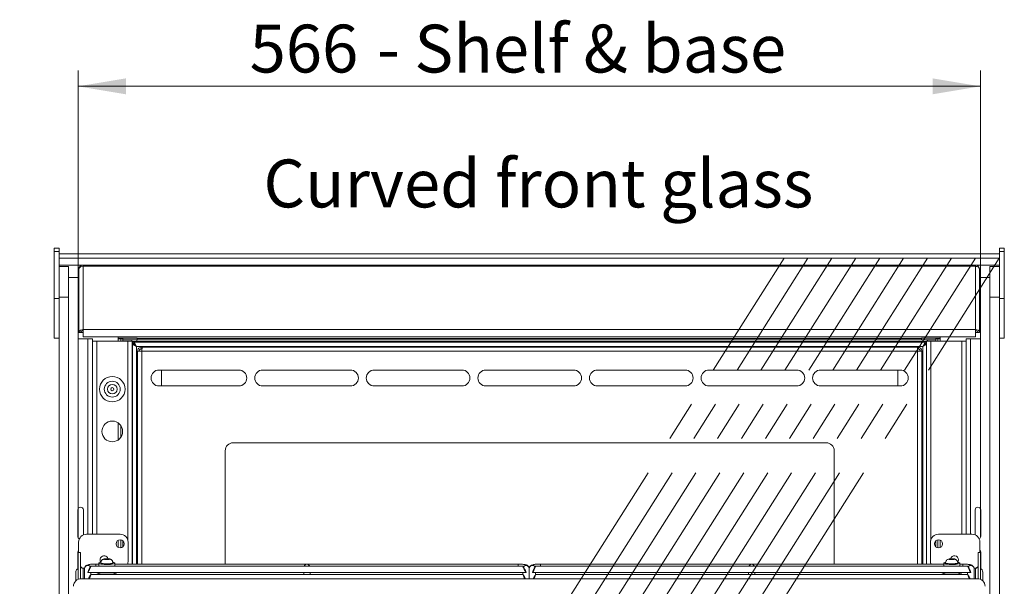
# Model space of a CAD drawing. Units: millimetres. Extents: x 0 to 586, y 0 to 420.
# Drawn here: x 457 to 519, y 245 to 281 of the extents above; entities that cross this region are included whole.
import ezdxf

# ---------------------------------------------------------------- set-up
doc = ezdxf.new("R2010")
doc.units = ezdxf.units.MM
doc.linetypes.add('CENTERX2', pattern=[20.32, 12.7, -2.54, 2.54, -2.54])
doc.styles.add('SLDTEXTSTYLE0', font='TXT', dxfattribs={"width": 0.605})
doc.dimstyles.new('SLDDIMSTYLE1', dxfattribs={"dimtxt": 3, "dimasz": 3, "dimexe": 0, "dimexo": 0.0625, "dimgap": 0.75, "dimtad": 0, "dimtih": 1, "dimtoh": 1, "dimdec": 1, "dimlfac": 10, "dimrnd": 1e-09, "dimzin": 12, "dimdsep": 46, "dimtxsty": 'SLDTEXTSTYLE0', "dimsah": 1, "dimcen": 0.09, "dimadec": 0, "dimazin": 3, "dimtfac": 1, "dimtofl": 0, "dimtmove": 0, "dimatfit": 3, "dimfxl": 0, "dimfrac": 2, "dimtolj": 1, "dimtzin": 12, "dimarcsym": 0})

# ---------------------------------------------------------------- blocks, each defined once
blk = doc.blocks.new('_D_18')
at = {"color": 7, "linetype": 'Continuous', "lineweight": 0}
for p, q in [((461.05, 248.595), (461.05, 277.834)), ((517.65, 248.595), (517.65, 277.834)), ((461.05, 276.834), (517.65, 276.834))]:
    blk.add_line(p, q, dxfattribs=at)
for points in [[(461.05, 276.834), (464.05, 276.334), (464.05, 277.334)], [(517.65, 276.834), (514.65, 277.334), (514.65, 276.334)]]:
    blk.add_solid(points, dxfattribs=at)
at = {"color": 7, "linetype": 'Continuous', "lineweight": 0, "char_height": 3, "attachment_point": 1, "style": 'SLDTEXTSTYLE0'}
for s, insert in [('566', (471.806, 280.701, 1.254)), ('- Shelf & base', (479.806, 280.701, 1.254))]:
    blk.add_mtext(s, dxfattribs=dict(at, insert=insert))

msp = doc.modelspace()

# ---------------------------------------------------------------- linework, layer by layer
at = {"color": 7, "linetype": 'Continuous', "lineweight": 15}
for p, q in [((459.55, 266.487), (459.55, 266.687)), ((459.55, 266.687), (459.85, 266.687)), ((459.55, 266.487), (459.85, 266.487)), ((459.55, 263.537), (459.55, 266.487)), ((459.85, 266.487), (459.85, 266.687)), ((459.85, 265.545), (459.85, 266.487)), ((518.85, 266.325), (459.85, 266.325)), ((518.85, 266.487), (518.85, 266.687)), ((518.85, 266.687), (519.15, 266.687)), ((518.85, 266.487), (519.15, 266.487)), ((518.85, 265.545), (518.85, 266.487)), ((519.15, 266.487), (519.15, 266.687)), ((519.15, 263.537), (519.15, 266.487)), ((518.85, 266.061), (459.85, 266.061)), ((461.364, 265.625), (459.85, 265.625)), ((461.364, 265.625), (461.364, 265.548)), ((461.364, 265.625), (517.337, 265.625)), ((518.85, 265.625), (517.337, 265.625)), ((517.337, 265.625), (517.337, 265.548)), ((460.45, 265.545), (459.85, 265.545)), ((459.85, 263.606), (459.85, 265.545)), ((460.45, 263.606), (460.45, 265.545)), ((461.1, 265.361), (461.1, 265.361)), ((461.1, 265.361), (461.1, 265.351)), ((461.1, 265.351), (461.1, 261.389)), ((461.364, 265.548), (461.364, 261.576)), ((461.364, 265.548), (517.337, 265.548)), ((517.337, 265.548), (517.337, 261.576)), ((517.601, 265.361), (517.601, 265.361)), ((517.601, 265.361), (517.601, 265.351)), ((517.601, 265.351), (517.601, 261.389)), ((518.85, 265.545), (518.25, 265.545)), ((518.25, 263.606), (518.25, 265.545)), ((518.85, 263.606), (518.85, 265.545)), ((460.45, 264.845), (461.05, 264.845)), ((461.05, 260.995), (461.05, 264.845)), ((461.1, 264.845), (461.05, 264.845)), ((517.601, 264.845), (517.65, 264.845)), ((517.65, 260.995), (517.65, 264.845)), ((518.25, 264.845), (517.65, 264.845)), ((459.55, 261.037), (459.55, 263.537)), ((459.55, 263.537), (459.85, 263.537)), ((460.45, 263.606), (459.85, 263.606)), ((459.85, 191.295), (459.85, 263.606)), ((460.45, 191.295), (460.45, 263.606)), ((518.85, 263.606), (518.25, 263.606)), ((518.25, 191.295), (518.25, 263.606)), ((518.85, 191.295), (518.85, 263.606)), ((518.85, 263.537), (519.15, 263.537)), ((519.15, 261.037), (519.15, 263.537)), ((461.2, 261.389), (461.1, 261.389)), ((461.2, 261.389), (461.364, 261.389)), ((461.364, 261.576), (517.337, 261.576)), ((461.364, 261.576), (461.364, 261.125)), ((517.337, 261.576), (517.337, 261.125)), ((517.501, 261.389), (517.337, 261.389)), ((517.501, 261.389), (517.601, 261.389)), ((459.55, 261.037), (459.85, 261.037)), ((461.666, 260.995), (461.05, 260.995)), ((461.364, 261.125), (517.337, 261.125)), ((461.95, 260.995), (461.666, 260.995)), ((461.95, 260.995), (461.95, 248.745)), ((461.95, 260.845), (462.214, 260.845)), ((462.214, 260.845), (464.168, 260.845)), ((463.566, 261.125), (463.566, 260.995)), ((464.75, 261.033), (463.566, 261.033)), ((463.566, 260.995), (463.73, 260.995)), ((463.73, 260.995), (463.85, 260.995)), ((463.73, 260.995), (463.73, 260.845)), ((463.85, 260.995), (463.85, 260.845)), ((464.75, 260.939), (463.85, 260.939)), ((464.168, 260.845), (464.432, 260.845)), ((464.422, 260.845), (464.422, 260.938)), ((464.422, 260.938), (464.722, 260.938)), ((464.432, 246.882), (464.432, 260.845)), ((464.722, 260.838), (464.432, 260.838)), ((464.568, 260.674), (464.432, 260.827)), ((464.432, 260.796), (464.568, 260.674)), ((464.454, 260.67), (464.454, 246.882)), ((464.454, 260.67), (464.718, 260.524)), ((464.554, 260.67), (464.454, 260.67)), ((464.554, 260.67), (464.718, 260.524)), ((464.718, 260.524), (464.572, 260.788)), ((514.183, 260.788), (464.572, 260.788)), ((464.572, 260.688), (464.572, 260.788)), ((464.718, 260.524), (464.572, 260.688)), ((464.722, 260.938), (464.722, 260.838)), ((514.033, 260.938), (464.722, 260.938)), ((514.033, 260.838), (464.722, 260.838)), ((464.75, 261.025), (464.75, 261.033)), ((464.75, 261.025), (464.75, 260.938)), ((513.95, 261.025), (464.75, 261.025)), ((515.134, 261.033), (513.95, 261.033)), ((513.95, 261.033), (513.95, 261.025)), ((513.95, 261.025), (513.95, 260.938)), ((514.85, 260.939), (513.95, 260.939)), ((514.033, 260.838), (514.033, 260.938)), ((514.033, 260.938), (514.333, 260.938)), ((514.269, 260.838), (514.033, 260.838)), ((514.183, 260.788), (514.036, 260.524)), ((514.183, 260.688), (514.036, 260.524)), ((514.036, 260.524), (514.2, 260.67)), ((514.183, 260.688), (514.183, 260.788)), ((514.269, 260.766), (514.186, 260.674)), ((514.186, 260.674), (514.269, 260.747)), ((514.2, 260.67), (514.269, 260.67)), ((514.269, 260.845), (514.269, 246.882)), ((514.269, 260.845), (514.533, 260.845)), ((514.333, 260.938), (514.333, 260.845)), ((514.533, 260.845), (516.486, 260.845)), ((514.97, 260.995), (514.85, 260.995)), ((514.85, 260.995), (514.85, 260.845)), ((514.97, 260.995), (514.97, 260.845)), ((515.134, 260.995), (514.97, 260.995)), ((515.134, 261.125), (515.134, 260.995)), ((516.486, 260.845), (516.75, 260.845)), ((516.75, 260.995), (516.75, 248.745)), ((516.75, 260.995), (517.034, 260.995)), ((517.034, 260.995), (517.65, 260.995)), ((518.85, 261.037), (519.15, 261.037)), ((514.036, 260.524), (464.718, 260.524)), ((464.777, 260.22), (464.777, 246.882)), ((464.777, 260.22), (465.041, 260.22)), ((465.041, 260.22), (465.059, 260.484)), ((465.041, 260.384), (465.041, 260.484)), ((465.059, 260.484), (465.041, 260.484)), ((465.052, 260.384), (465.041, 260.384)), ((465.041, 260.377), (465.052, 260.377)), ((465.041, 260.22), (513.713, 260.22)), ((513.696, 260.484), (465.059, 260.484)), ((513.713, 260.22), (513.696, 260.484)), ((513.696, 260.484), (513.713, 260.484)), ((513.702, 260.384), (513.713, 260.384)), ((513.713, 260.377), (513.703, 260.377)), ((513.713, 260.384), (513.713, 260.484)), ((513.977, 260.22), (513.713, 260.22)), ((513.977, 260.22), (513.977, 246.882)), ((514.036, 260.524), (514.269, 260.653)), ((471.127, 259.045), (466.127, 259.045)), ((466.277, 259.045), (466.277, 258.045)), ((478.127, 259.045), (472.627, 259.045)), ((485.127, 259.045), (479.627, 259.045)), ((492.127, 259.045), (486.627, 259.045)), ((499.127, 259.045), (493.627, 259.045)), ((506.127, 259.045), (500.627, 259.045)), ((512.627, 259.045), (507.627, 259.045)), ((512.477, 259.045), (512.477, 258.045)), ((466.127, 258.045), (471.127, 258.045)), ((472.627, 258.045), (478.127, 258.045)), ((479.627, 258.045), (485.127, 258.045)), ((486.627, 258.045), (492.127, 258.045)), ((493.627, 258.045), (499.127, 258.045)), ((500.627, 258.045), (506.127, 258.045)), ((507.627, 258.045), (512.627, 258.045)), ((463.73, 255.558), (463.73, 254.832)), ((470.277, 253.984), (470.277, 246.882)), ((507.977, 254.484), (470.777, 254.484)), ((508.477, 246.882), (508.477, 253.984)), ((461.03, 248.62), (461.03, 250.27)), ((461.38, 250.27), (461.38, 248.703)), ((517.32, 250.27), (517.32, 248.703)), ((517.67, 248.62), (517.67, 250.27)), ((463.68, 248.745), (461.58, 248.745)), ((463.73, 248.395), (463.73, 247.895)), ((463.85, 248.335), (463.85, 247.955)), ((514.85, 248.335), (514.85, 247.955)), ((514.97, 248.395), (514.97, 247.895)), ((517.12, 248.745), (515.02, 248.745)), ((461.08, 248.245), (461.08, 247.599)), ((464.18, 247.045), (464.18, 248.245)), ((514.52, 248.245), (514.52, 247.045)), ((517.62, 247.599), (517.62, 248.245)), ((461.03, 246.591), (461.03, 247.62)), ((461.2, 247.599), (461.05, 247.599)), ((461.05, 247.599), (461.05, 247.595)), ((461.05, 247.595), (461.2, 247.595)), ((461.05, 247.595), (461.05, 245.915)), ((461.2, 247.595), (461.2, 247.599)), ((461.2, 247.595), (461.2, 245.951)), ((462.778, 247.205), (462.706, 247.183)), ((462.706, 247.183), (462.778, 247.161)), ((462.923, 247.205), (462.778, 247.205)), ((462.778, 247.161), (462.778, 247.205)), ((462.778, 247.161), (462.923, 247.161)), ((462.995, 247.183), (462.923, 247.205)), ((462.923, 247.161), (462.923, 247.205)), ((462.923, 247.161), (462.995, 247.183)), ((515.778, 247.205), (515.706, 247.183)), ((515.706, 247.183), (515.778, 247.161)), ((515.923, 247.205), (515.778, 247.205)), ((515.778, 247.161), (515.778, 247.205)), ((515.778, 247.161), (515.923, 247.161)), ((515.995, 247.183), (515.923, 247.205)), ((515.923, 247.161), (515.923, 247.205)), ((515.923, 247.161), (515.995, 247.183)), ((517.65, 247.599), (517.5, 247.599)), ((517.5, 247.595), (517.5, 247.599)), ((517.65, 247.595), (517.5, 247.595)), ((517.5, 247.595), (517.5, 245.951)), ((517.65, 247.599), (517.65, 247.595)), ((517.65, 247.595), (517.65, 245.915)), ((517.67, 246.591), (517.67, 247.62)), ((461.364, 246.613), (461.451, 246.613)), ((461.45, 246.595), (461.45, 245.954)), ((488.952, 246.745), (461.849, 246.745)), ((462.35, 246.882), (462.15, 246.882)), ((462.35, 246.937), (462.35, 246.745)), ((462.47, 246.961), (462.47, 246.937)), ((463.23, 246.937), (463.23, 246.961)), ((463.35, 246.745), (463.35, 246.937)), ((488.65, 246.882), (463.35, 246.882)), ((489.35, 245.954), (489.35, 246.595)), ((489.35, 246.595), (489.35, 245.954)), ((516.852, 246.745), (489.749, 246.745)), ((515.35, 246.882), (490.05, 246.882)), ((515.35, 246.937), (515.35, 246.745)), ((515.47, 246.961), (515.47, 246.937)), ((516.23, 246.937), (516.23, 246.961)), ((516.35, 246.745), (516.35, 246.937)), ((516.55, 246.882), (516.35, 246.882)), ((517.336, 246.613), (517.247, 246.613)), ((517.25, 245.954), (517.25, 246.595)), ((460.9, 246.367), (460.9, 245.819)), ((517.45, 245.954), (461.25, 245.954)), ((461.65, 246.369), (461.65, 246.347)), ((461.703, 246.345), (475.348, 246.345)), ((488.952, 246.224), (461.849, 246.224)), ((461.85, 246.224), (461.85, 246.345)), ((462.35, 246.345), (462.35, 246.281)), ((463.35, 246.281), (463.35, 246.345)), ((475.2, 246.345), (475.2, 246.224)), ((475.453, 246.345), (489.098, 246.345)), ((475.6, 246.224), (475.6, 246.345)), ((488.95, 246.345), (488.95, 246.224)), ((489.15, 246.369), (489.15, 246.347)), ((489.55, 246.369), (489.55, 246.347)), ((489.603, 246.345), (503.248, 246.345)), ((516.852, 246.224), (489.749, 246.224)), ((489.75, 246.224), (489.75, 246.345)), ((503.1, 246.345), (503.1, 246.224)), ((503.353, 246.345), (516.998, 246.345)), ((503.5, 246.224), (503.5, 246.345)), ((515.35, 246.345), (515.35, 246.281)), ((516.35, 246.281), (516.35, 246.345)), ((516.85, 246.345), (516.85, 246.224)), ((517.05, 246.369), (517.05, 246.347)), ((517.8, 246.367), (517.8, 245.819))]:
    msp.add_line(p, q, dxfattribs=at)
at = {"color": 7, "linetype": 'CENTERX2', "lineweight": 0}
for p, q in [((457.382, 190.383), (505.334, 266.061)), ((458.882, 190.383), (506.834, 266.061)), ((460.382, 190.383), (508.334, 266.061)), ((461.882, 190.383), (509.834, 266.061)), ((463.382, 190.383), (511.334, 266.061)), ((464.882, 190.383), (512.834, 266.061)), ((466.382, 190.383), (514.334, 266.061)), ((467.882, 190.383), (515.834, 266.061)), ((469.382, 190.383), (517.334, 266.061)), ((470.882, 190.383), (518.834, 266.061))]:
    msp.add_line(p, q, dxfattribs=at)
at = {"color": 8, "linetype": 'Continuous', "lineweight": 15}
for p, q in [((461.666, 260.995), (461.666, 248.745)), ((462.214, 260.845), (462.214, 248.745)), ((463.566, 260.995), (463.566, 260.845)), ((464.168, 260.845), (464.168, 248.356)), ((464.585, 260.674), (464.568, 260.674)), ((464.568, 260.674), (464.568, 260.658)), ((514.186, 260.674), (514.17, 260.674)), ((514.186, 260.658), (514.186, 260.674)), ((514.533, 260.845), (514.533, 248.356)), ((515.134, 260.995), (515.134, 260.845)), ((516.486, 260.845), (516.486, 248.745)), ((517.034, 260.995), (517.034, 248.745)), ((464.718, 260.524), (464.718, 246.882)), ((465.041, 260.377), (465.041, 260.22)), ((465.041, 260.22), (465.041, 246.882)), ((513.713, 260.377), (513.713, 260.22)), ((513.713, 260.22), (513.713, 246.882)), ((514.036, 246.882), (514.036, 260.524)), ((463.566, 255.726), (463.566, 254.664)), ((463.566, 248.373), (463.566, 247.917)), ((515.134, 248.373), (515.134, 247.917)), ((461.364, 246.613), (461.364, 245.954)), ((462.15, 246.882), (462.15, 246.745)), ((464.168, 246.934), (464.168, 246.882)), ((488.65, 246.882), (488.65, 246.745)), ((490.05, 246.882), (490.05, 246.745)), ((514.533, 246.934), (514.533, 246.882)), ((516.55, 246.882), (516.55, 246.745)), ((517.336, 246.613), (517.336, 245.954))]:
    msp.add_line(p, q, dxfattribs=at)
at = {"color": 7, "linetype": 'Continuous', "lineweight": 15, "flags": 128}
for points in [[(461.03, 247.62), (461.044, 247.687), (461.08, 247.742)], [(517.67, 247.62), (517.657, 247.687), (517.62, 247.742)], [(462.85, 247.156), (462.91, 247.158), (462.96, 247.164), (462.994, 247.173), (463.005, 247.183), (462.994, 247.193), (462.96, 247.202), (462.91, 247.208), (462.85, 247.21), (462.791, 247.208), (462.741, 247.202), (462.707, 247.193), (462.695, 247.183), (462.707, 247.173), (462.741, 247.164), (462.791, 247.158), (462.85, 247.156)], [(515.85, 247.156), (515.91, 247.158), (515.96, 247.164), (515.994, 247.173), (516.005, 247.183), (515.994, 247.193), (515.96, 247.202), (515.91, 247.208), (515.85, 247.21), (515.791, 247.208), (515.741, 247.202), (515.707, 247.193), (515.695, 247.183), (515.707, 247.173), (515.741, 247.164), (515.791, 247.158), (515.85, 247.156)], [(516.226, 246.994), (516.256, 247.047), (516.275, 247.145)], [(462.474, 246.994), (462.463, 246.992), (462.392, 246.971), (462.355, 246.949), (462.355, 246.925), (462.392, 246.902), (462.463, 246.882), (462.562, 246.866), (462.683, 246.855), (462.816, 246.85), (462.952, 246.852), (463.08, 246.86), (463.192, 246.873), (463.278, 246.892), (463.332, 246.913), (463.35, 246.937), (463.35, 246.937)], [(462.47, 246.937), (462.489, 246.916), (462.543, 246.898), (462.627, 246.883), (462.733, 246.874), (462.85, 246.871)], [(462.85, 246.871), (462.968, 246.874), (463.074, 246.883), (463.158, 246.898), (463.212, 246.916), (463.23, 246.937)], [(464.153, 246.882), (464.171, 246.947), (464.18, 247.045)], [(514.52, 247.045), (514.53, 246.947), (514.548, 246.882)], [(515.474, 246.994), (515.463, 246.992), (515.392, 246.971), (515.355, 246.949), (515.355, 246.925), (515.392, 246.902), (515.463, 246.882), (515.562, 246.866), (515.683, 246.855), (515.816, 246.85), (515.952, 246.852), (516.08, 246.86), (516.192, 246.873), (516.278, 246.892), (516.332, 246.913), (516.35, 246.937), (516.35, 246.937)], [(515.47, 246.937), (515.489, 246.916), (515.543, 246.898), (515.627, 246.883), (515.733, 246.874), (515.85, 246.871)], [(515.85, 246.871), (515.968, 246.874), (516.074, 246.883), (516.158, 246.898), (516.212, 246.916), (516.23, 246.937)], [(462.85, 246.237), (462.701, 246.241), (462.56, 246.25), (462.436, 246.265), (462.336, 246.284), (462.266, 246.307), (462.23, 246.333), (462.225, 246.346)], [(463.475, 246.346), (463.471, 246.333), (463.435, 246.307), (463.365, 246.284), (463.265, 246.265), (463.141, 246.25), (463, 246.241), (462.85, 246.237)], [(515.225, 246.346), (515.23, 246.333), (515.266, 246.307), (515.336, 246.284), (515.436, 246.265), (515.56, 246.25), (515.701, 246.241), (515.85, 246.237)], [(515.85, 246.237), (516, 246.241), (516.141, 246.25), (516.265, 246.265), (516.365, 246.284), (516.435, 246.307), (516.471, 246.333), (516.475, 246.346)]]:
    msp.add_lwpolyline(points, dxfattribs=at)
at = {"color": 8, "linetype": 'Continuous', "lineweight": 15, "flags": 128}
for points in [[(462.85, 246.896), (462.733, 246.899), (462.627, 246.908), (462.543, 246.923), (462.489, 246.941), (462.47, 246.961)], [(463.23, 246.961), (463.212, 246.941), (463.158, 246.923), (463.074, 246.908), (462.968, 246.899), (462.85, 246.896)], [(515.85, 246.896), (515.733, 246.899), (515.627, 246.908), (515.543, 246.923), (515.489, 246.941), (515.47, 246.961)], [(516.23, 246.961), (516.212, 246.941), (516.158, 246.923), (516.074, 246.908), (515.968, 246.899), (515.85, 246.896)]]:
    msp.add_lwpolyline(points, dxfattribs=at)
at = {"color": 7, "linetype": 'Continuous', "lineweight": 15}
for centre, radius in [((463.191, 257.845), 0.8), ((463.191, 257.845), 0.5), ((463.191, 257.845), 0.3), ((463.191, 257.845), 0.1), ((463.191, 255.195), 0.65), ((463.68, 248.145), 0.255), ((515.02, 248.145), 0.255)]:
    msp.add_circle(centre, radius, dxfattribs=at)
for centre, radius, start, end in [((461.364, 265.361), 0.264, 90, 180), ((517.337, 265.361), 0.264, 360, 90), ((461.331, 261.342), 0.236, 81.95053, 168.57825), ((461.343, 261.36), 0.146, 81.95053, 168.57825), ((517.37, 261.342), 0.236, 11.42175, 98.04947), ((517.357, 261.36), 0.146, 11.42175, 98.04947), ((466.127, 258.545), 0.5, 90, 270), ((471.127, 258.545), 0.5, 270, 90), ((472.627, 258.545), 0.5, 90, 270), ((478.127, 258.545), 0.5, 270, 90), ((479.627, 258.545), 0.5, 90, 270), ((485.127, 258.545), 0.5, 270, 90), ((486.627, 258.545), 0.5, 90, 270), ((492.127, 258.545), 0.5, 270, 90), ((493.627, 258.545), 0.5, 90, 270), ((499.127, 258.545), 0.5, 270, 90), ((500.627, 258.545), 0.5, 90, 270), ((506.127, 258.545), 0.5, 270, 90), ((507.627, 258.545), 0.5, 90, 270), ((512.627, 258.545), 0.5, 270, 90), ((470.777, 253.984), 0.5, 90, 180), ((507.977, 253.984), 0.5, 0, 90), ((461.205, 250.27), 0.175, 0, 180), ((517.495, 250.27), 0.175, 0, 180), ((461.205, 248.62), 0.175, 180, 244.47225), ((461.58, 248.245), 0.5, 90, 180), ((463.68, 248.245), 0.5, 0, 90), ((515.02, 248.245), 0.5, 90, 180), ((517.12, 248.245), 0.5, 0, 90), ((517.495, 248.62), 0.175, 295.52775, 0), ((462.68, 247.145), 0.255, 15.11283, 216.23516), ((516.02, 247.145), 0.255, 0, 165.0905), ((461.16, 246.366), 0.26, 115.00748, 179.78179), ((461.363, 246.775), 0.163, 180.44191, 270.43519), ((461.58, 247.045), 0.5, 223.74221, 237.43909), ((461.238, 245.527), 1.099, 81.08713, 86.52399), ((463.227, 246.83), 0.164, 40.9508, 88.58023), ((516.227, 246.83), 0.164, 40.9508, 88.58023), ((517.463, 245.527), 1.099, 93.47601, 98.91287), ((517.338, 246.775), 0.163, 269.56481, 359.55809), ((517.12, 247.045), 0.5, 301.6655, 316.25779), ((517.541, 246.366), 0.26, 0.21821, 64.99252), ((461.236, 245.468), 0.486, 88.27456, 178.16379), ((517.465, 245.468), 0.486, 1.83621, 91.72544)]:
    msp.add_arc(centre, radius, start, end, dxfattribs=at)
at = {"color": 8, "linetype": 'Continuous', "lineweight": 15}
for centre, start, end in [((461.651, 246.592), 33.90558, 179.1126), ((489.15, 246.592), 0.8874, 146.09442), ((489.551, 246.592), 33.90558, 179.1126), ((517.05, 246.592), 0.8874, 146.09442)]:
    msp.add_arc(centre, 0.2, start, end, dxfattribs=at)
at = {"color": 7, "linetype": 'Continuous', "lineweight": 15}
for centre, major_axis, ratio, start_param, end_param in [((461.364, 265.361), (0.264, 0.019), 0.705259, 1.519858, 3.090654), ((517.337, 265.361), (0.264, -0.019), 0.705259, 0.050938, 1.621735), ((461.748, 246.545), (0.102, 0.2), 0.070862, 3.320619, 8.968684), ((475.4, 246.682), (0.153, 0.153), 0.8391, 0.872665, 1.947784), ((475.4, 246.682), (-0.153, 0.153), 0.8391, 4.335401, 5.410521), ((489.053, 246.545), (-0.102, 0.2), 0.070862, 3.597687, 9.245751), ((489.648, 246.545), (0.102, 0.2), 0.070862, 3.320619, 8.968684), ((503.3, 246.682), (0.153, 0.153), 0.8391, 0.872665, 1.947784), ((503.3, 246.682), (-0.153, 0.153), 0.8391, 4.335401, 5.410521), ((516.953, 246.545), (-0.102, 0.2), 0.070862, 3.597687, 9.245751), ((461.748, 246.024), (0.102, 0.2), 0.070862, 4.389494, 8.248874), ((489.053, 246.024), (-0.102, 0.2), 0.070862, 4.317496, 8.176876), ((489.648, 246.024), (0.102, 0.2), 0.070862, 4.389494, 8.248874), ((516.953, 246.024), (-0.102, 0.2), 0.070862, 4.317496, 8.176876)]:
    msp.add_ellipse(centre, major_axis=major_axis, ratio=ratio, start_param=start_param, end_param=end_param, dxfattribs=at)
for points in [[(464.777, 260.22), (464.781, 260.254), (464.789, 260.324), (464.85, 260.411), (464.938, 260.472), (465.007, 260.48), (465.041, 260.484)], [(464.877, 260.22), (464.88, 260.241), (464.885, 260.284), (464.923, 260.339), (464.977, 260.376), (465.02, 260.381), (465.041, 260.384)], [(513.977, 260.22), (513.973, 260.254), (513.965, 260.324), (513.904, 260.411), (513.817, 260.472), (513.748, 260.48), (513.713, 260.484)], [(513.877, 260.22), (513.875, 260.241), (513.87, 260.284), (513.832, 260.339), (513.778, 260.376), (513.735, 260.381), (513.713, 260.384)]]:
    msp.add_open_spline(points, degree=3, dxfattribs=at)
for points, knots in [([(464.976, 260.37), (464.981, 260.371), (465.002, 260.375), (465.024, 260.376), (465.041, 260.377)], [0, 0, 0, 0, 0.2618329, 1, 1, 1, 1]), ([(513.779, 260.37), (513.774, 260.371), (513.753, 260.375), (513.73, 260.376), (513.713, 260.377)], [0, 0, 0, 0, 0.261833, 1, 1, 1, 1]), ([(463.229, 246.961), (463.23, 246.963), (463.234, 246.993), (463.217, 247.046), (463.183, 247.106), (463.139, 247.148), (463.092, 247.176), (463.041, 247.194), (462.982, 247.206), (462.904, 247.213), (462.813, 247.214), (462.721, 247.207), (462.649, 247.193), (462.578, 247.161), (462.521, 247.113), (462.484, 247.047), (462.466, 246.993), (462.471, 246.964), (462.472, 246.961)], [0, 0, 0, 0, 0.006443, 0.083839, 0.146452, 0.201291, 0.252248, 0.304797, 0.370204, 0.450964, 0.534208, 0.616977, 0.714785, 0.780485, 0.851017, 0.918607, 0.992889, 1, 1, 1, 1]), ([(516.229, 246.961), (516.23, 246.963), (516.234, 246.993), (516.217, 247.046), (516.183, 247.106), (516.139, 247.148), (516.092, 247.176), (516.041, 247.194), (515.982, 247.206), (515.904, 247.213), (515.813, 247.214), (515.721, 247.207), (515.649, 247.193), (515.578, 247.161), (515.521, 247.113), (515.484, 247.047), (515.466, 246.993), (515.471, 246.964), (515.472, 246.961)], [0, 0, 0, 0, 0.006443, 0.083839, 0.146452, 0.201291, 0.252248, 0.304797, 0.370204, 0.450964, 0.534208, 0.616977, 0.714785, 0.780485, 0.851017, 0.918607, 0.992889, 1, 1, 1, 1]), ([(462.15, 246.882), (462.127, 246.882), (462.059, 246.881), (461.948, 246.876), (461.825, 246.864), (461.713, 246.846), (461.63, 246.823), (461.563, 246.791), (461.51, 246.749), (461.468, 246.691), (461.452, 246.635), (461.451, 246.602), (461.45, 246.595)], [0, 0, 0, 0, 0.070486, 0.205637, 0.342393, 0.483386, 0.637165, 0.735616, 0.813018, 0.893813, 0.977961, 1, 1, 1, 1]), ([(489.35, 246.595), (489.347, 246.624), (489.341, 246.676), (489.301, 246.737), (489.256, 246.778), (489.205, 246.808), (489.139, 246.832), (489.052, 246.853), (488.936, 246.869), (488.811, 246.879), (488.713, 246.882), (488.66, 246.882), (488.65, 246.882)], [0, 0, 0, 0, 0.092875, 0.167434, 0.239135, 0.316812, 0.414664, 0.565876, 0.700848, 0.841926, 0.9702, 1, 1, 1, 1]), ([(490.05, 246.882), (490.027, 246.882), (489.959, 246.881), (489.848, 246.876), (489.725, 246.864), (489.613, 246.846), (489.53, 246.823), (489.463, 246.791), (489.41, 246.749), (489.368, 246.691), (489.352, 246.635), (489.351, 246.602), (489.35, 246.595)], [0, 0, 0, 0, 0.070486, 0.205637, 0.342393, 0.483386, 0.637165, 0.735616, 0.813018, 0.893813, 0.977961, 1, 1, 1, 1]), ([(517.25, 246.595), (517.247, 246.624), (517.241, 246.676), (517.201, 246.737), (517.156, 246.778), (517.105, 246.808), (517.039, 246.832), (516.952, 246.853), (516.836, 246.869), (516.711, 246.879), (516.613, 246.882), (516.56, 246.882), (516.55, 246.882)], [0, 0, 0, 0, 0.092875, 0.167434, 0.239135, 0.316812, 0.414664, 0.565876, 0.700848, 0.841926, 0.9702, 1, 1, 1, 1]), ([(461.703, 246.345), (461.703, 246.345), (461.7, 246.345), (461.689, 246.346), (461.671, 246.347), (461.657, 246.347), (461.65, 246.347)], [0, 0, 0, 0, 0.003168, 0.338783, 0.671799, 1, 1, 1, 1]), ([(475.4, 246.347), (475.393, 246.347), (475.38, 246.347), (475.361, 246.345), (475.352, 246.345), (475.348, 246.345)], [0, 0, 0, 0, 0.336749, 0.673591, 1, 1, 1, 1]), ([(475.453, 246.345), (475.453, 246.345), (475.45, 246.345), (475.439, 246.346), (475.421, 246.347), (475.407, 246.347), (475.4, 246.347)], [0, 0, 0, 0, 0.003168, 0.338783, 0.671799, 1, 1, 1, 1]), ([(489.15, 246.347), (489.143, 246.347), (489.13, 246.347), (489.111, 246.345), (489.102, 246.345), (489.098, 246.345)], [0, 0, 0, 0, 0.336749, 0.673591, 1, 1, 1, 1]), ([(489.603, 246.345), (489.603, 246.345), (489.6, 246.345), (489.589, 246.346), (489.571, 246.347), (489.557, 246.347), (489.55, 246.347)], [0, 0, 0, 0, 0.003168, 0.338783, 0.671799, 1, 1, 1, 1]), ([(503.3, 246.347), (503.293, 246.347), (503.28, 246.347), (503.261, 246.345), (503.252, 246.345), (503.248, 246.345)], [0, 0, 0, 0, 0.336749, 0.673591, 1, 1, 1, 1]), ([(503.353, 246.345), (503.353, 246.345), (503.35, 246.345), (503.339, 246.346), (503.321, 246.347), (503.307, 246.347), (503.3, 246.347)], [0, 0, 0, 0, 0.003168, 0.338783, 0.671799, 1, 1, 1, 1]), ([(517.05, 246.347), (517.043, 246.347), (517.03, 246.347), (517.011, 246.345), (517.002, 246.345), (516.998, 246.345)], [0, 0, 0, 0, 0.336749, 0.673591, 1, 1, 1, 1])]:
    msp.add_open_spline(points, degree=3, knots=knots, dxfattribs=at)

# ---------------------------------------------------------------- texts
at = {"color": 7, "linetype": 'Continuous', "lineweight": 0, "insert": (472.672, 272.243), "char_height": 3, "attachment_point": 1, "style": 'SLDTEXTSTYLE0'}
msp.add_mtext('Curved front glass', dxfattribs=at)

# ---------------------------------------------------------------- dimensions: what is measured, and where the dimension line sits
at = {"color": 7, "linetype": 'Continuous', "lineweight": 0}
dim = msp.add_linear_dim(base=(517.65, 279.136), p1=(461.05, 247.595), p2=(517.65, 247.595), text='<> - Shelf & base', dimstyle='SLDDIMSTYLE1', dxfattribs=at)
dim.commit()
dim.dimension.update_dxf_attribs({"geometry": '_D_18', "text_midpoint": (488.763, 279.136), "dimtype": 160})

doc.saveas('drawing.dxf')
